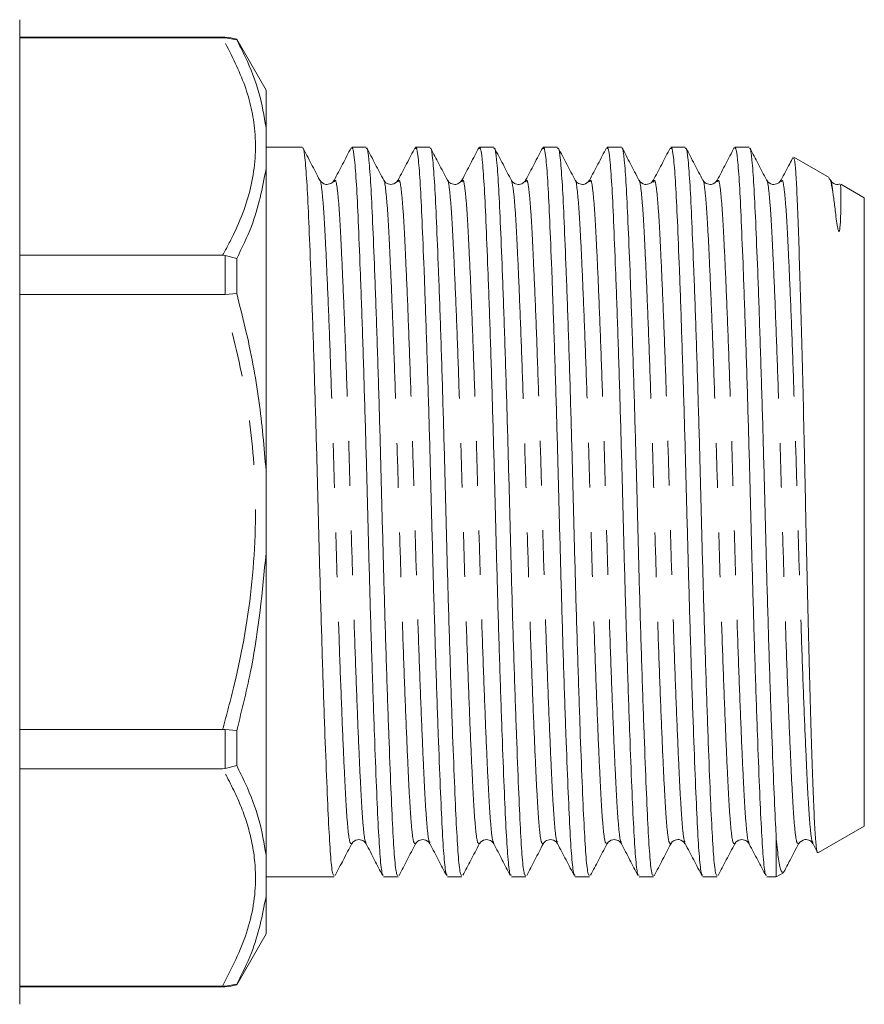
# Model space of a CAD drawing. Units: millimetres. Extents: x 134 to 273, y 96 to 280.
# Drawn here: x 249 to 273, y 166 to 194 of the extents above; entities that cross this region are included whole.
import ezdxf

# ---------------------------------------------------------------- set-up
doc = ezdxf.new("R2010")
doc.units = ezdxf.units.MM
doc.linetypes.add('PHANTOM', pattern=[12.7, 6.35, -1.27, 1.27, -1.27, 1.27, -1.27])

msp = doc.modelspace()

# ---------------------------------------------------------------- linework, layer by layer
at = {"color": 7, "linetype": 'Continuous', "lineweight": 15}
for p, q in [((248.709, 193.985), (248.709, 165.985)), ((254.544, 193.485), (248.709, 193.485)), ((254.475, 193.47), (248.709, 193.47)), ((254.475, 193.47), (254.544, 193.47)), ((254.876, 193.416), (254.544, 193.47)), ((255.709, 191.985), (254.876, 193.428)), ((254.876, 193.416), (254.876, 193.428)), ((255.709, 190.915), (255.709, 191.985)), ((255.709, 189.74), (255.709, 190.915)), ((256.739, 190.36), (255.709, 190.36)), ((258.553, 190.36), (258.144, 190.36)), ((260.367, 190.36), (259.958, 190.36)), ((262.181, 190.36), (261.773, 190.36)), ((263.995, 190.36), (263.587, 190.36)), ((265.809, 190.36), (265.401, 190.36)), ((267.623, 190.36), (267.215, 190.36)), ((269.437, 190.36), (269.029, 190.36)), ((271.712, 189.493), (270.709, 190.071)), ((255.709, 181.159), (255.709, 189.74)), ((257.239, 189.411), (257.234, 189.406)), ((257.646, 189.375), (257.643, 189.372)), ((259.464, 189.379), (259.46, 189.375)), ((260.867, 189.411), (260.861, 189.405)), ((261.277, 189.378), (261.274, 189.375)), ((263.088, 189.375), (263.086, 189.373)), ((264.902, 189.375), (264.899, 189.372)), ((266.309, 189.411), (266.305, 189.407)), ((266.716, 189.375), (266.71, 189.368)), ((269.937, 189.411), (269.931, 189.405)), ((270.348, 189.379), (270.344, 189.375)), ((272.709, 188.917), (272.039, 189.304)), ((272.709, 171.053), (272.709, 188.917)), ((248.709, 187.285), (254.475, 187.285)), ((254.544, 187.281), (254.475, 187.285)), ((254.876, 187.198), (254.544, 187.281)), ((254.876, 186.203), (254.876, 187.198)), ((254.876, 186.203), (254.544, 186.174)), ((254.475, 186.17), (248.709, 186.17)), ((254.475, 186.17), (254.544, 186.174)), ((255.709, 178.811), (255.709, 181.159)), ((255.709, 170.23), (255.709, 178.811)), ((248.709, 173.8), (254.475, 173.8)), ((254.544, 173.796), (254.475, 173.8)), ((254.876, 173.767), (254.544, 173.796)), ((254.876, 172.772), (254.876, 173.767)), ((254.876, 172.772), (254.544, 172.689)), ((254.475, 172.685), (248.709, 172.685)), ((254.475, 172.685), (254.544, 172.689)), ((271.405, 170.301), (272.709, 171.053)), ((260.371, 170.591), (260.367, 170.595)), ((261.774, 170.559), (261.77, 170.564)), ((263.995, 170.595), (263.992, 170.598)), ((265.402, 170.559), (265.396, 170.565)), ((267.623, 170.595), (267.62, 170.598)), ((269.44, 170.592), (269.437, 170.595)), ((270.209, 169.61), (270.209, 170.69)), ((270.844, 170.559), (270.84, 170.563)), ((271.254, 170.592), (271.251, 170.595)), ((271.254, 170.545), (271.382, 170.299)), ((255.709, 169.055), (255.709, 170.23)), ((270.209, 169.61), (270.409, 169.725)), ((270.413, 169.731), (270.421, 169.756)), ((255.709, 169.61), (257.646, 169.61)), ((259.051, 169.61), (259.46, 169.61)), ((260.866, 169.61), (261.274, 169.61)), ((262.68, 169.61), (263.088, 169.61)), ((264.494, 169.61), (264.902, 169.61)), ((266.308, 169.61), (266.716, 169.61)), ((268.122, 169.61), (268.53, 169.61)), ((269.936, 169.61), (270.209, 169.61)), ((255.709, 167.985), (255.709, 169.055)), ((254.876, 166.542), (255.709, 167.985)), ((248.709, 166.5), (254.475, 166.5)), ((248.709, 166.485), (254.544, 166.485)), ((254.544, 166.5), (254.475, 166.5)), ((254.876, 166.554), (254.544, 166.5)), ((254.876, 166.542), (254.876, 166.554))]:
    msp.add_line(p, q, dxfattribs=at)
at = {"color": 8, "linetype": 'PHANTOM', "lineweight": 0}
for p, q in [((254.544, 193.47), (254.544, 193.485)), ((254.544, 186.174), (254.544, 187.281)), ((254.544, 172.689), (254.544, 173.796)), ((254.544, 166.485), (254.544, 166.5))]:
    msp.add_line(p, q, dxfattribs=at)
at = {"color": 7, "linetype": 'Continuous', "lineweight": 15}
for centre, start, end in [((254.544, 192.485), 70.6261, 90), ((254.544, 167.485), 270, 289.3739)]:
    msp.add_arc(centre, 1, start, end, dxfattribs=at)
at = {"color": 8, "linetype": 'PHANTOM', "lineweight": 0}
for points, knots in [([(254.475, 187.285), (254.589, 187.496), (254.961, 188.185), (255.384, 189.391), (255.456, 190.829), (255.13, 192.201), (254.694, 193.045), (254.475, 193.47)], [0, 0, 0, 0, 0.1045388, 0.3415902, 0.583353, 0.7902821, 1, 1, 1, 1]), ([(258.146, 170.559), (258.126, 170.554), (258.087, 170.543), (258.029, 170.99), (257.977, 171.747), (257.924, 172.815), (257.866, 174.174), (257.805, 175.781), (257.746, 177.543), (257.691, 179.366), (257.64, 181.202), (257.583, 183.012), (257.523, 184.735), (257.463, 186.271), (257.406, 187.533), (257.356, 188.512), (257.3, 189.136), (257.26, 189.435), (257.24, 189.412), (257.239, 189.411)], [0, 0, 0, 0, 0.061606, 0.124656, 0.18569, 0.246724, 0.309774, 0.373667, 0.437136, 0.498961, 0.55943, 0.62193, 0.685681, 0.749433, 0.811932, 0.872402, 0.934226, 0.997695, 1, 1, 1, 1]), ([(258.554, 170.594), (258.546, 170.596), (258.517, 170.604), (258.471, 171.004), (258.418, 171.751), (258.366, 172.825), (258.307, 174.184), (258.247, 175.793), (258.187, 177.556), (258.132, 179.38), (258.082, 181.216), (258.025, 183.025), (257.965, 184.747), (257.905, 186.281), (257.847, 187.543), (257.797, 188.514), (257.742, 189.156), (257.69, 189.467), (257.658, 189.4), (257.646, 189.375)], [0, 0, 0, 0, 0.026456, 0.089449, 0.150428, 0.211407, 0.274399, 0.338235, 0.401646, 0.463415, 0.52383, 0.586272, 0.649966, 0.71366, 0.776102, 0.836517, 0.898286, 0.961697, 1, 1, 1, 1]), ([(259.96, 170.559), (259.94, 170.554), (259.901, 170.542), (259.843, 170.99), (259.791, 171.747), (259.738, 172.815), (259.68, 174.174), (259.619, 175.781), (259.56, 177.543), (259.505, 179.366), (259.454, 181.202), (259.397, 183.012), (259.337, 184.735), (259.277, 186.271), (259.22, 187.533), (259.17, 188.512), (259.114, 189.135), (259.075, 189.434), (259.054, 189.412), (259.054, 189.412)], [0, 0, 0, 0, 0.061868, 0.124965, 0.186044, 0.247124, 0.31022, 0.374162, 0.437678, 0.499548, 0.560063, 0.622609, 0.686408, 0.750206, 0.812752, 0.873267, 0.935137, 0.998654, 1, 1, 1, 1]), ([(260.367, 170.595), (260.359, 170.598), (260.331, 170.606), (260.285, 171.004), (260.232, 171.751), (260.18, 172.825), (260.121, 174.184), (260.061, 175.793), (260.001, 177.556), (259.946, 179.38), (259.896, 181.216), (259.839, 183.025), (259.779, 184.747), (259.719, 186.281), (259.661, 187.543), (259.611, 188.514), (259.556, 189.155), (259.506, 189.464), (259.475, 189.401), (259.464, 189.379)], [0, 0, 0, 0, 0.025424, 0.088712, 0.149977, 0.211241, 0.274529, 0.338664, 0.402372, 0.464431, 0.525128, 0.587864, 0.651856, 0.715848, 0.778583, 0.839281, 0.901339, 0.965047, 1, 1, 1, 1]), ([(261.77, 170.564), (261.751, 170.559), (261.713, 170.551), (261.657, 170.991), (261.605, 171.746), (261.552, 172.816), (261.494, 174.174), (261.433, 175.781), (261.374, 177.543), (261.319, 179.366), (261.268, 181.202), (261.211, 183.012), (261.151, 184.735), (261.091, 186.271), (261.034, 187.533), (260.984, 188.512), (260.928, 189.136), (260.888, 189.435), (260.868, 189.411), (260.867, 189.411)], [0, 0, 0, 0, 0.057373, 0.120704, 0.182009, 0.243315, 0.306645, 0.370822, 0.434573, 0.496673, 0.557411, 0.620188, 0.684223, 0.748258, 0.811035, 0.871774, 0.933873, 0.997624, 1, 1, 1, 1]), ([(262.18, 170.596), (262.172, 170.598), (262.145, 170.607), (262.099, 171.005), (262.046, 171.751), (261.994, 172.825), (261.935, 174.184), (261.875, 175.793), (261.815, 177.556), (261.76, 179.38), (261.71, 181.216), (261.653, 183.025), (261.593, 184.747), (261.533, 186.281), (261.475, 187.543), (261.425, 188.514), (261.37, 189.156), (261.319, 189.464), (261.288, 189.401), (261.277, 189.378)], [0, 0, 0, 0, 0.024577, 0.087889, 0.149177, 0.210466, 0.273778, 0.337938, 0.401671, 0.463754, 0.524475, 0.587235, 0.651252, 0.715268, 0.778028, 0.838749, 0.900832, 0.964565, 1, 1, 1, 1]), ([(263.589, 170.558), (263.569, 170.553), (263.529, 170.541), (263.471, 170.99), (263.419, 171.747), (263.366, 172.815), (263.308, 174.174), (263.247, 175.781), (263.188, 177.543), (263.133, 179.366), (263.082, 181.202), (263.025, 183.012), (262.965, 184.736), (262.905, 186.27), (262.848, 187.536), (262.797, 188.5), (262.743, 189.174), (262.704, 189.328), (262.685, 189.404)], [0, 0, 0, 0, 0.062852, 0.126091, 0.187308, 0.248525, 0.311764, 0.375849, 0.439508, 0.501518, 0.562168, 0.624855, 0.688797, 0.75274, 0.815427, 0.876077, 0.938087, 1, 1, 1, 1]), ([(263.992, 170.598), (263.985, 170.601), (263.958, 170.61), (263.913, 171.005), (263.86, 171.751), (263.808, 172.825), (263.749, 174.184), (263.689, 175.793), (263.629, 177.556), (263.574, 179.38), (263.524, 181.216), (263.467, 183.025), (263.407, 184.747), (263.347, 186.281), (263.289, 187.543), (263.239, 188.514), (263.184, 189.156), (263.133, 189.467), (263.1, 189.4), (263.088, 189.375)], [0, 0, 0, 0, 0.022353, 0.085622, 0.146868, 0.208115, 0.271384, 0.3355, 0.399189, 0.461229, 0.521909, 0.584626, 0.648599, 0.712572, 0.775289, 0.835968, 0.898008, 0.961698, 1, 1, 1, 1]), ([(265.396, 170.565), (265.378, 170.562), (265.341, 170.553), (265.285, 170.992), (265.233, 171.746), (265.18, 172.816), (265.122, 174.174), (265.061, 175.781), (265.002, 177.543), (264.947, 179.366), (264.896, 181.202), (264.839, 183.012), (264.779, 184.735), (264.719, 186.271), (264.662, 187.533), (264.612, 188.512), (264.556, 189.136), (264.516, 189.435), (264.496, 189.412), (264.495, 189.411)], [0, 0, 0, 0, 0.05577, 0.119215, 0.180632, 0.242049, 0.305494, 0.369789, 0.433655, 0.495868, 0.556716, 0.619608, 0.683759, 0.74791, 0.810802, 0.87165, 0.933863, 0.997729, 1, 1, 1, 1]), ([(265.808, 170.597), (265.8, 170.599), (265.773, 170.608), (265.727, 171.005), (265.674, 171.751), (265.622, 172.825), (265.563, 174.184), (265.503, 175.793), (265.443, 177.556), (265.388, 179.38), (265.338, 181.216), (265.281, 183.025), (265.221, 184.747), (265.161, 186.281), (265.103, 187.543), (265.053, 188.514), (264.998, 189.156), (264.946, 189.468), (264.914, 189.4), (264.902, 189.375)], [0, 0, 0, 0, 0.023973, 0.087112, 0.148232, 0.209352, 0.272491, 0.336475, 0.400033, 0.461945, 0.5225, 0.585088, 0.648929, 0.71277, 0.775358, 0.835913, 0.897825, 0.961383, 1, 1, 1, 1]), ([(267.216, 170.559), (267.196, 170.554), (267.157, 170.543), (267.099, 170.99), (267.047, 171.747), (266.994, 172.815), (266.936, 174.174), (266.875, 175.781), (266.816, 177.543), (266.761, 179.366), (266.71, 181.202), (266.653, 183.012), (266.593, 184.735), (266.533, 186.271), (266.476, 187.533), (266.426, 188.512), (266.37, 189.136), (266.33, 189.435), (266.31, 189.412), (266.309, 189.411)], [0, 0, 0, 0, 0.061557, 0.124611, 0.185649, 0.246687, 0.309741, 0.373639, 0.437113, 0.498942, 0.559415, 0.621919, 0.685675, 0.74943, 0.811934, 0.872408, 0.934237, 0.99771, 1, 1, 1, 1]), ([(267.62, 170.598), (267.613, 170.601), (267.586, 170.611), (267.541, 171.005), (267.488, 171.751), (267.436, 172.825), (267.377, 174.184), (267.317, 175.793), (267.257, 177.556), (267.202, 179.38), (267.152, 181.216), (267.095, 183.025), (267.035, 184.747), (266.975, 186.281), (266.917, 187.543), (266.867, 188.514), (266.812, 189.156), (266.76, 189.467), (266.728, 189.4), (266.716, 189.375)], [0, 0, 0, 0, 0.0222384, 0.0855032, 0.1467455, 0.2079878, 0.2712526, 0.3353641, 0.3990495, 0.4610851, 0.5217607, 0.5844732, 0.6484421, 0.7124109, 0.7751235, 0.835799, 0.8978346, 0.96152, 1, 1, 1, 1]), ([(269.03, 170.56), (269.01, 170.554), (268.971, 170.543), (268.913, 170.99), (268.861, 171.747), (268.808, 172.815), (268.75, 174.174), (268.689, 175.781), (268.63, 177.543), (268.575, 179.366), (268.524, 181.202), (268.467, 183.012), (268.407, 184.735), (268.347, 186.271), (268.29, 187.533), (268.24, 188.512), (268.184, 189.135), (268.145, 189.434), (268.124, 189.412), (268.124, 189.412)], [0, 0, 0, 0, 0.061544, 0.124677, 0.185792, 0.246907, 0.31004, 0.374018, 0.437571, 0.499477, 0.560027, 0.622609, 0.686444, 0.75028, 0.812862, 0.873411, 0.935318, 0.998871, 1, 1, 1, 1]), ([(269.437, 170.595), (269.429, 170.597), (269.401, 170.605), (269.355, 171.004), (269.302, 171.751), (269.25, 172.825), (269.191, 174.184), (269.131, 175.793), (269.071, 177.556), (269.016, 179.38), (268.966, 181.216), (268.909, 183.025), (268.849, 184.747), (268.789, 186.281), (268.731, 187.543), (268.681, 188.514), (268.626, 189.156), (268.575, 189.467), (268.543, 189.4), (268.531, 189.376)], [0, 0, 0, 0, 0.02559, 0.088678, 0.14975, 0.210821, 0.273909, 0.337842, 0.401349, 0.463211, 0.523718, 0.586255, 0.650045, 0.713835, 0.776373, 0.836879, 0.898741, 0.962249, 1, 1, 1, 1]), ([(270.84, 170.563), (270.822, 170.559), (270.784, 170.549), (270.727, 170.991), (270.675, 171.746), (270.622, 172.816), (270.564, 174.174), (270.503, 175.781), (270.444, 177.543), (270.389, 179.366), (270.338, 181.202), (270.281, 183.012), (270.221, 184.735), (270.161, 186.271), (270.104, 187.533), (270.054, 188.512), (269.998, 189.136), (269.958, 189.435), (269.938, 189.412), (269.937, 189.411)], [0, 0, 0, 0, 0.0580068, 0.1212987, 0.1825672, 0.2438358, 0.3071277, 0.3712667, 0.4349793, 0.4970415, 0.557743, 0.6204824, 0.6844787, 0.7484749, 0.8112143, 0.8719159, 0.9339781, 0.9976907, 1, 1, 1, 1]), ([(271.251, 170.595), (271.243, 170.597), (271.215, 170.605), (271.169, 171.004), (271.116, 171.751), (271.064, 172.825), (271.005, 174.184), (270.945, 175.793), (270.885, 177.556), (270.83, 179.38), (270.78, 181.216), (270.723, 183.025), (270.663, 184.747), (270.603, 186.281), (270.545, 187.543), (270.495, 188.514), (270.44, 189.155), (270.39, 189.463), (270.359, 189.401), (270.348, 189.379)], [0, 0, 0, 0, 0.0257585, 0.0890756, 0.1503686, 0.2116616, 0.2749787, 0.3391432, 0.4028812, 0.4649682, 0.5256939, 0.5884583, 0.6524801, 0.7165018, 0.7792662, 0.839992, 0.9020789, 0.9658169, 1, 1, 1, 1]), ([(271.812, 189.1), (271.793, 189.264), (271.772, 189.435), (271.752, 189.412), (271.751, 189.411)], [0, 0, 0, 0, 0.964941, 1, 1, 1, 1]), ([(254.475, 173.8), (254.589, 174.222), (254.961, 175.601), (255.384, 178.012), (255.456, 180.889), (255.13, 183.632), (254.694, 185.32), (254.475, 186.17)], [0, 0, 0, 0, 0.104539, 0.34159, 0.583353, 0.790282, 1, 1, 1, 1]), ([(254.475, 166.5), (254.73, 167.003), (255.244, 168.017), (255.472, 169.44), (255.324, 170.675), (254.99, 171.708), (254.647, 172.359), (254.475, 172.685)], [0, 0, 0, 0, 0.247781, 0.499954, 0.678434, 0.838654, 1, 1, 1, 1])]:
    msp.add_open_spline(points, degree=3, knots=knots, dxfattribs=at)
at = {"color": 7, "linetype": 'Continuous', "lineweight": 15}
for points, knots in [([(255.709, 190.915), (255.654, 191.246), (255.54, 191.924), (255.214, 192.756), (254.959, 193.253), (254.876, 193.416)], [0, 0, 0, 0, 0.3910403, 0.8009382, 1, 1, 1, 1]), ([(257.234, 189.425), (257.154, 189.579), (256.993, 189.888), (256.832, 190.197), (256.751, 190.351)], [0, 0, 0, 0, 0.499963, 1, 1, 1, 1]), ([(257.646, 169.657), (257.632, 169.656), (257.599, 169.653), (257.547, 170.109), (257.495, 170.931), (257.443, 172.104), (257.384, 173.593), (257.324, 175.356), (257.264, 177.29), (257.209, 179.291), (257.159, 181.307), (257.102, 183.295), (257.042, 185.188), (256.981, 186.875), (256.924, 188.264), (256.874, 189.339), (256.819, 190.034), (256.777, 190.364), (256.754, 190.33), (256.751, 190.326)], [0, 0, 0, 0, 0.042481, 0.106363, 0.168204, 0.230044, 0.293927, 0.358664, 0.42297, 0.485612, 0.546881, 0.610205, 0.674798, 0.739391, 0.802716, 0.863985, 0.926626, 0.990933, 1, 1, 1, 1]), ([(258.126, 190.342), (258.046, 190.187), (257.885, 189.878), (257.724, 189.57), (257.643, 189.415)], [0, 0, 0, 0, 0.500033, 1, 1, 1, 1]), ([(258.144, 190.314), (258.151, 190.327), (258.178, 190.379), (258.223, 190.052), (258.279, 189.357), (258.329, 188.291), (258.386, 186.908), (258.446, 185.226), (258.506, 183.337), (258.563, 181.35), (258.614, 179.335), (258.669, 177.332), (258.728, 175.395), (258.789, 173.628), (258.847, 172.133), (258.9, 170.953), (258.952, 170.123), (259.004, 169.657), (259.038, 169.656), (259.051, 169.656)], [0, 0, 0, 0, 0.02063, 0.084099, 0.145925, 0.206396, 0.268897, 0.332649, 0.396401, 0.458902, 0.519373, 0.581199, 0.644668, 0.708563, 0.771613, 0.832649, 0.893685, 0.956735, 1, 1, 1, 1]), ([(259.46, 169.657), (259.446, 169.656), (259.413, 169.653), (259.361, 170.109), (259.309, 170.931), (259.257, 172.104), (259.198, 173.593), (259.138, 175.356), (259.078, 177.29), (259.023, 179.291), (258.973, 181.307), (258.916, 183.295), (258.856, 185.188), (258.796, 186.875), (258.738, 188.265), (258.688, 189.337), (258.633, 190.041), (258.587, 190.376), (258.56, 190.326), (258.553, 190.313)], [0, 0, 0, 0, 0.041928, 0.104978, 0.166014, 0.22705, 0.2901, 0.353995, 0.417464, 0.47929, 0.539761, 0.602262, 0.666014, 0.729766, 0.792267, 0.852738, 0.914564, 0.978033, 1, 1, 1, 1]), ([(259.054, 189.416), (258.973, 189.57), (258.812, 189.879), (258.651, 190.188), (258.57, 190.342)], [0, 0, 0, 0, 0.499956, 1, 1, 1, 1]), ([(259.947, 190.352), (259.866, 190.198), (259.705, 189.889), (259.544, 189.58), (259.463, 189.426)], [0, 0, 0, 0, 0.500039, 1, 1, 1, 1]), ([(259.958, 190.314), (259.965, 190.327), (259.992, 190.379), (260.037, 190.052), (260.093, 189.357), (260.143, 188.291), (260.2, 186.908), (260.26, 185.226), (260.32, 183.337), (260.377, 181.35), (260.428, 179.335), (260.483, 177.332), (260.542, 175.395), (260.603, 173.628), (260.661, 172.133), (260.714, 170.953), (260.766, 170.123), (260.818, 169.657), (260.852, 169.656), (260.866, 169.656)], [0, 0, 0, 0, 0.02063, 0.084099, 0.145925, 0.206396, 0.268897, 0.332649, 0.396401, 0.458902, 0.519373, 0.581199, 0.644668, 0.708563, 0.771613, 0.832649, 0.893685, 0.956735, 1, 1, 1, 1]), ([(261.274, 169.657), (261.26, 169.656), (261.227, 169.653), (261.175, 170.109), (261.123, 170.931), (261.071, 172.104), (261.012, 173.593), (260.952, 175.356), (260.892, 177.29), (260.837, 179.291), (260.787, 181.307), (260.73, 183.295), (260.67, 185.188), (260.61, 186.875), (260.552, 188.264), (260.502, 189.339), (260.447, 190.035), (260.404, 190.365), (260.381, 190.33), (260.377, 190.325)], [0, 0, 0, 0, 0.042412, 0.106191, 0.167931, 0.229672, 0.293451, 0.358083, 0.422286, 0.484826, 0.545996, 0.609218, 0.673706, 0.738195, 0.801417, 0.862587, 0.925127, 0.98933, 1, 1, 1, 1]), ([(260.861, 189.426), (260.78, 189.581), (260.626, 189.877), (260.471, 190.174), (260.397, 190.315)], [0, 0, 0, 0, 0.521341, 1, 1, 1, 1]), ([(261.761, 190.352), (261.68, 190.198), (261.519, 189.889), (261.358, 189.58), (261.277, 189.425)], [0, 0, 0, 0, 0.500054, 1, 1, 1, 1]), ([(261.773, 190.314), (261.779, 190.327), (261.806, 190.379), (261.851, 190.052), (261.907, 189.357), (261.957, 188.291), (262.014, 186.908), (262.074, 185.226), (262.134, 183.337), (262.191, 181.35), (262.242, 179.335), (262.297, 177.332), (262.356, 175.395), (262.417, 173.628), (262.475, 172.133), (262.528, 170.953), (262.58, 170.123), (262.632, 169.657), (262.666, 169.656), (262.68, 169.656)], [0, 0, 0, 0, 0.02063, 0.084099, 0.145925, 0.206396, 0.268897, 0.332649, 0.396401, 0.458902, 0.519373, 0.581199, 0.644668, 0.708563, 0.771613, 0.832649, 0.893685, 0.956735, 1, 1, 1, 1]), ([(263.088, 169.657), (263.074, 169.656), (263.041, 169.653), (262.989, 170.109), (262.937, 170.931), (262.885, 172.104), (262.826, 173.593), (262.766, 175.356), (262.706, 177.29), (262.651, 179.291), (262.601, 181.307), (262.544, 183.295), (262.484, 185.188), (262.424, 186.875), (262.366, 188.265), (262.316, 189.337), (262.261, 190.041), (262.215, 190.376), (262.188, 190.326), (262.181, 190.313)], [0, 0, 0, 0, 0.041928, 0.104978, 0.166014, 0.22705, 0.2901, 0.353995, 0.417464, 0.47929, 0.539761, 0.602262, 0.666014, 0.729766, 0.792267, 0.852738, 0.914564, 0.978033, 1, 1, 1, 1]), ([(262.685, 189.409), (262.604, 189.563), (262.443, 189.872), (262.282, 190.181), (262.201, 190.335)], [0, 0, 0, 0, 0.499962, 1, 1, 1, 1]), ([(263.57, 190.344), (263.489, 190.189), (263.328, 189.88), (263.167, 189.571), (263.086, 189.417)], [0, 0, 0, 0, 0.500055, 1, 1, 1, 1]), ([(263.587, 190.314), (263.593, 190.327), (263.62, 190.379), (263.665, 190.052), (263.721, 189.357), (263.771, 188.291), (263.828, 186.908), (263.888, 185.226), (263.948, 183.337), (264.005, 181.35), (264.056, 179.335), (264.111, 177.332), (264.17, 175.395), (264.231, 173.628), (264.289, 172.133), (264.342, 170.953), (264.394, 170.123), (264.446, 169.657), (264.48, 169.656), (264.494, 169.656)], [0, 0, 0, 0, 0.02063, 0.084099, 0.145925, 0.206396, 0.268897, 0.332649, 0.396401, 0.458902, 0.519373, 0.581199, 0.644668, 0.708563, 0.771613, 0.832649, 0.893685, 0.956735, 1, 1, 1, 1]), ([(264.902, 169.657), (264.888, 169.656), (264.855, 169.653), (264.803, 170.109), (264.751, 170.931), (264.699, 172.104), (264.64, 173.593), (264.58, 175.356), (264.52, 177.29), (264.465, 179.291), (264.415, 181.307), (264.358, 183.295), (264.298, 185.188), (264.238, 186.875), (264.18, 188.265), (264.13, 189.337), (264.075, 190.041), (264.029, 190.376), (264.002, 190.326), (263.995, 190.313)], [0, 0, 0, 0, 0.041928, 0.104978, 0.166014, 0.22705, 0.2901, 0.353995, 0.417464, 0.47929, 0.539761, 0.602262, 0.666014, 0.729766, 0.792267, 0.852738, 0.914564, 0.978033, 1, 1, 1, 1]), ([(264.495, 189.417), (264.414, 189.572), (264.253, 189.881), (264.092, 190.19), (264.011, 190.345)], [0, 0, 0, 0, 0.499945, 1, 1, 1, 1]), ([(265.383, 190.342), (265.302, 190.188), (265.141, 189.879), (264.98, 189.57), (264.899, 189.415)], [0, 0, 0, 0, 0.500045, 1, 1, 1, 1]), ([(265.401, 190.314), (265.407, 190.327), (265.434, 190.379), (265.479, 190.052), (265.535, 189.357), (265.585, 188.291), (265.642, 186.908), (265.702, 185.226), (265.762, 183.337), (265.819, 181.35), (265.87, 179.335), (265.925, 177.332), (265.984, 175.395), (266.045, 173.628), (266.103, 172.133), (266.156, 170.953), (266.208, 170.123), (266.26, 169.657), (266.294, 169.656), (266.308, 169.656)], [0, 0, 0, 0, 0.02063, 0.084099, 0.145925, 0.206396, 0.268897, 0.332649, 0.396401, 0.458902, 0.519373, 0.581199, 0.644668, 0.708563, 0.771613, 0.832649, 0.893685, 0.956735, 1, 1, 1, 1]), ([(266.305, 189.424), (266.224, 189.578), (266.063, 189.887), (265.902, 190.196), (265.822, 190.35)], [0, 0, 0, 0, 0.499965, 1, 1, 1, 1]), ([(266.716, 169.657), (266.702, 169.656), (266.669, 169.653), (266.617, 170.109), (266.565, 170.931), (266.513, 172.104), (266.454, 173.593), (266.394, 175.356), (266.334, 177.29), (266.279, 179.291), (266.229, 181.307), (266.172, 183.295), (266.112, 185.188), (266.052, 186.875), (265.994, 188.264), (265.944, 189.339), (265.889, 190.033), (265.847, 190.363), (265.824, 190.331), (265.822, 190.327)], [0, 0, 0, 0, 0.042509, 0.106433, 0.168315, 0.230197, 0.294122, 0.358902, 0.423251, 0.485934, 0.547243, 0.61061, 0.675246, 0.739882, 0.803249, 0.864558, 0.927241, 0.99159, 1, 1, 1, 1]), ([(267.193, 190.335), (267.113, 190.18), (266.952, 189.871), (266.791, 189.563), (266.71, 189.408)], [0, 0, 0, 0, 0.50004, 1, 1, 1, 1]), ([(267.215, 190.314), (267.221, 190.327), (267.248, 190.379), (267.293, 190.052), (267.349, 189.357), (267.399, 188.291), (267.456, 186.908), (267.516, 185.226), (267.576, 183.337), (267.633, 181.35), (267.684, 179.335), (267.739, 177.332), (267.798, 175.395), (267.859, 173.628), (267.917, 172.133), (267.97, 170.953), (268.022, 170.123), (268.074, 169.657), (268.108, 169.656), (268.122, 169.656)], [0, 0, 0, 0, 0.02063, 0.084099, 0.145925, 0.206396, 0.268897, 0.332649, 0.396401, 0.458902, 0.519373, 0.581199, 0.644668, 0.708563, 0.771613, 0.832649, 0.893685, 0.956735, 1, 1, 1, 1]), ([(268.53, 169.657), (268.516, 169.656), (268.483, 169.653), (268.431, 170.109), (268.379, 170.931), (268.327, 172.104), (268.268, 173.593), (268.208, 175.356), (268.148, 177.29), (268.093, 179.291), (268.043, 181.307), (267.986, 183.295), (267.926, 185.188), (267.866, 186.875), (267.808, 188.265), (267.758, 189.337), (267.703, 190.041), (267.657, 190.376), (267.63, 190.326), (267.623, 190.313)], [0, 0, 0, 0, 0.041928, 0.104978, 0.166014, 0.22705, 0.2901, 0.353995, 0.417464, 0.47929, 0.539761, 0.602262, 0.666014, 0.729766, 0.792267, 0.852738, 0.914564, 0.978033, 1, 1, 1, 1]), ([(268.124, 189.415), (268.043, 189.57), (267.882, 189.879), (267.721, 190.188), (267.64, 190.342)], [0, 0, 0, 0, 0.4999543, 1, 1, 1, 1]), ([(269.014, 190.348), (268.933, 190.194), (268.772, 189.885), (268.611, 189.576), (268.531, 189.422)], [0, 0, 0, 0, 0.500033, 1, 1, 1, 1]), ([(269.029, 190.314), (269.035, 190.327), (269.062, 190.379), (269.107, 190.052), (269.163, 189.357), (269.213, 188.291), (269.27, 186.908), (269.33, 185.226), (269.39, 183.337), (269.447, 181.35), (269.498, 179.335), (269.553, 177.332), (269.612, 175.395), (269.673, 173.628), (269.731, 172.133), (269.784, 170.953), (269.836, 170.123), (269.888, 169.657), (269.922, 169.656), (269.936, 169.656)], [0, 0, 0, 0, 0.02063, 0.084099, 0.145925, 0.206396, 0.268897, 0.332649, 0.396401, 0.458902, 0.519373, 0.581199, 0.644668, 0.708563, 0.771613, 0.832649, 0.893685, 0.956735, 1, 1, 1, 1]), ([(270.209, 170.69), (270.204, 170.788), (270.182, 171.191), (270.141, 172.106), (270.082, 173.593), (270.022, 175.356), (269.962, 177.29), (269.907, 179.291), (269.857, 181.307), (269.8, 183.295), (269.74, 185.188), (269.68, 186.875), (269.622, 188.264), (269.572, 189.339), (269.517, 190.035), (269.474, 190.365), (269.451, 190.33), (269.447, 190.324)], [0, 0, 0, 0, 0.023148, 0.09561, 0.170463, 0.246319, 0.32167, 0.39507, 0.466861, 0.541062, 0.616748, 0.692435, 0.766635, 0.838426, 0.911826, 0.987177, 1, 1, 1, 1]), ([(269.931, 189.427), (269.85, 189.581), (269.696, 189.877), (269.541, 190.174), (269.467, 190.315)], [0, 0, 0, 0, 0.521599, 1, 1, 1, 1]), ([(270.683, 190.068), (270.652, 190.009), (270.54, 189.795), (270.429, 189.581), (270.348, 189.427)], [0, 0, 0, 0, 0.2772103, 1, 1, 1, 1]), ([(271.393, 170.321), (271.39, 170.311), (271.373, 170.264), (271.344, 170.454), (271.306, 170.895), (271.272, 171.621), (271.237, 172.571), (271.199, 173.744), (271.16, 175.09), (271.121, 176.593), (271.083, 178.185), (271.047, 179.846), (271.014, 181.472), (270.977, 183.047), (270.941, 184.509), (270.904, 185.871), (270.867, 187.107), (270.831, 188.191), (270.798, 189.065), (270.761, 189.683), (270.727, 190.029), (270.705, 190.043), (270.696, 190.049)], [0, 0, 0, 0, 0.01433, 0.066185, 0.119544, 0.171398, 0.224735, 0.276992, 0.330744, 0.383317, 0.437413, 0.489986, 0.544069, 0.594064, 0.645326, 0.695321, 0.746583, 0.799874, 0.854706, 0.908142, 0.963092, 1, 1, 1, 1]), ([(254.876, 187.198), (255.026, 187.501), (255.44, 188.339), (255.605, 189.194), (255.709, 189.74)], [0, 0, 0, 0, 0.361084, 1, 1, 1, 1]), ([(257.644, 189.417), (257.618, 189.382), (257.568, 189.314), (257.353, 189.283), (257.283, 189.365), (257.239, 189.417)], [0, 0, 0, 0, 0.280514, 0.545728, 1, 1, 1, 1]), ([(259.458, 189.417), (259.413, 189.365), (259.343, 189.283), (259.128, 189.315), (259.079, 189.382), (259.053, 189.417)], [0, 0, 0, 0, 0.45625, 0.72095, 1, 1, 1, 1]), ([(261.272, 189.417), (261.228, 189.365), (261.158, 189.283), (260.943, 189.314), (260.893, 189.382), (260.867, 189.417)], [0, 0, 0, 0, 0.454448, 0.719622, 1, 1, 1, 1]), ([(263.086, 189.417), (263.064, 189.386), (263.019, 189.324), (262.869, 189.286), (262.736, 189.337), (262.699, 189.391), (262.681, 189.417)], [0, 0, 0, 0, 0.259596, 0.517007, 0.765289, 1, 1, 1, 1]), ([(262.685, 189.404), (262.684, 189.408), (262.683, 189.416), (262.681, 189.413), (262.681, 189.411)], [0, 0, 0, 0, 0.419465, 1, 1, 1, 1]), ([(264.9, 189.417), (264.856, 189.365), (264.786, 189.283), (264.571, 189.314), (264.521, 189.382), (264.495, 189.417)], [0, 0, 0, 0, 0.454314, 0.71952, 1, 1, 1, 1]), ([(266.714, 189.417), (266.688, 189.382), (266.638, 189.314), (266.423, 189.283), (266.353, 189.365), (266.309, 189.417)], [0, 0, 0, 0, 0.280449, 0.545634, 1, 1, 1, 1]), ([(268.528, 189.417), (268.484, 189.365), (268.414, 189.283), (268.199, 189.314), (268.149, 189.382), (268.123, 189.417)], [0, 0, 0, 0, 0.45426, 0.719475, 1, 1, 1, 1]), ([(270.342, 189.417), (270.316, 189.382), (270.266, 189.314), (270.051, 189.283), (269.981, 189.365), (269.937, 189.417)], [0, 0, 0, 0, 0.280524, 0.545737, 1, 1, 1, 1]), ([(271.698, 189.469), (271.715, 189.462), (271.753, 189.445), (271.791, 189.225), (271.812, 189.1)], [0, 0, 0, 0, 0.42896, 1, 1, 1, 1]), ([(272.005, 189.313), (272, 189.31), (271.964, 189.282), (271.822, 189.32), (271.775, 189.384), (271.751, 189.417)], [0, 0, 0, 0, 0.06938, 0.521669, 1, 1, 1, 1]), ([(271.812, 189.1), (271.82, 189.049), (271.842, 188.898), (271.886, 188.569), (271.919, 188.225), (271.965, 188.008), (271.977, 187.975), (271.982, 187.967), (271.984, 187.965), (271.985, 187.964), (271.987, 187.963), (271.988, 187.962), (271.989, 187.962), (271.992, 187.963), (271.998, 187.969), (272.009, 188.004), (272.028, 188.153), (272.038, 188.417), (272.045, 188.728), (272.044, 189.057), (272.038, 189.288), (272.029, 189.282), (272.025, 189.279)], [0, 0, 0, 0, 0.064093, 0.192426, 0.320822, 0.336853, 0.340872, 0.341398, 0.341731, 0.341934, 0.342097, 0.342259, 0.342467, 0.342837, 0.344064, 0.349853, 0.37284, 0.464698, 0.573313, 0.681608, 0.884992, 1, 1, 1, 1]), ([(255.709, 181.159), (255.654, 181.825), (255.54, 183.188), (255.214, 184.867), (254.959, 185.874), (254.876, 186.203)], [0, 0, 0, 0, 0.39104, 0.800938, 1, 1, 1, 1]), ([(254.876, 173.767), (255.026, 174.365), (255.44, 176.022), (255.605, 177.723), (255.709, 178.811)], [0, 0, 0, 0, 0.361084, 1, 1, 1, 1]), ([(255.709, 170.23), (255.654, 170.564), (255.54, 171.248), (255.214, 172.096), (254.959, 172.606), (254.876, 172.772)], [0, 0, 0, 0, 0.3910404, 0.8009382, 1, 1, 1, 1]), ([(257.674, 169.649), (257.752, 169.798), (257.91, 170.102), (258.069, 170.406), (258.149, 170.56)], [0, 0, 0, 0, 0.492119, 1, 1, 1, 1]), ([(258.146, 170.553), (258.19, 170.605), (258.26, 170.687), (258.475, 170.656), (258.525, 170.588), (258.551, 170.553)], [0, 0, 0, 0, 0.454397, 0.719575, 1, 1, 1, 1]), ([(258.149, 170.564), (258.149, 170.561), (258.148, 170.554), (258.147, 170.557), (258.146, 170.559)], [0, 0, 0, 0, 0.381438, 1, 1, 1, 1]), ([(258.554, 170.548), (258.635, 170.394), (258.791, 170.094), (258.947, 169.795), (259.022, 169.65)], [0, 0, 0, 0, 0.515761, 1, 1, 1, 1]), ([(259.489, 169.651), (259.566, 169.797), (259.723, 170.098), (259.879, 170.399), (259.96, 170.553)], [0, 0, 0, 0, 0.486055, 1, 1, 1, 1]), ([(259.96, 170.553), (259.986, 170.588), (260.036, 170.656), (260.251, 170.687), (260.321, 170.605), (260.365, 170.553)], [0, 0, 0, 0, 0.2805257, 0.5457413, 1, 1, 1, 1]), ([(260.371, 170.543), (260.452, 170.389), (260.608, 170.09), (260.763, 169.792), (260.838, 169.648)], [0, 0, 0, 0, 0.517444, 1, 1, 1, 1]), ([(261.304, 169.654), (261.379, 169.797), (261.534, 170.094), (261.689, 170.391), (261.77, 170.546)], [0, 0, 0, 0, 0.480704, 1, 1, 1, 1]), ([(261.774, 170.553), (261.818, 170.605), (261.888, 170.687), (262.103, 170.656), (262.153, 170.588), (262.179, 170.553)], [0, 0, 0, 0, 0.454271, 0.719482, 1, 1, 1, 1]), ([(262.18, 170.551), (262.261, 170.397), (262.417, 170.097), (262.574, 169.796), (262.65, 169.651)], [0, 0, 0, 0, 0.514821, 1, 1, 1, 1]), ([(263.117, 169.65), (263.194, 169.797), (263.351, 170.099), (263.508, 170.4), (263.589, 170.555)], [0, 0, 0, 0, 0.487562, 1, 1, 1, 1]), ([(263.588, 170.553), (263.614, 170.588), (263.664, 170.656), (263.879, 170.687), (263.949, 170.605), (263.993, 170.553)], [0, 0, 0, 0, 0.280478, 0.545674, 1, 1, 1, 1]), ([(263.992, 170.555), (264.073, 170.401), (264.234, 170.092), (264.395, 169.783), (264.476, 169.628)], [0, 0, 0, 0, 0.499951, 1, 1, 1, 1]), ([(264.932, 169.655), (265.006, 169.797), (265.161, 170.093), (265.315, 170.389), (265.396, 170.543)], [0, 0, 0, 0, 0.478521, 1, 1, 1, 1]), ([(265.402, 170.553), (265.446, 170.605), (265.516, 170.687), (265.731, 170.656), (265.781, 170.588), (265.807, 170.553)], [0, 0, 0, 0, 0.454285, 0.719497, 1, 1, 1, 1]), ([(265.808, 170.552), (265.888, 170.398), (266.045, 170.097), (266.201, 169.797), (266.277, 169.651)], [0, 0, 0, 0, 0.514391, 1, 1, 1, 1]), ([(266.737, 169.635), (266.817, 169.79), (266.978, 170.097), (267.138, 170.405), (267.218, 170.558)], [0, 0, 0, 0, 0.502016, 1, 1, 1, 1]), ([(267.216, 170.553), (267.24, 170.587), (267.287, 170.652), (267.499, 170.69), (267.573, 170.607), (267.621, 170.553)], [0, 0, 0, 0, 0.271519, 0.533585, 1, 1, 1, 1]), ([(267.22, 170.567), (267.219, 170.563), (267.218, 170.554), (267.217, 170.557), (267.216, 170.559)], [0, 0, 0, 0, 0.466541, 1, 1, 1, 1]), ([(267.62, 170.555), (267.7, 170.401), (267.862, 170.092), (268.023, 169.784), (268.103, 169.629)], [0, 0, 0, 0, 0.499967, 1, 1, 1, 1]), ([(268.56, 169.651), (268.636, 169.797), (268.792, 170.098), (268.949, 170.398), (269.03, 170.553)], [0, 0, 0, 0, 0.485591, 1, 1, 1, 1]), ([(269.03, 170.553), (269.074, 170.605), (269.144, 170.687), (269.359, 170.656), (269.409, 170.588), (269.435, 170.553)], [0, 0, 0, 0, 0.454411, 0.719595, 1, 1, 1, 1]), ([(269.44, 170.545), (269.521, 170.39), (269.677, 170.091), (269.832, 169.793), (269.908, 169.648)], [0, 0, 0, 0, 0.517005, 1, 1, 1, 1]), ([(270.209, 170.69), (270.23, 170.48), (270.273, 170.054), (270.338, 169.74), (270.382, 169.739), (270.401, 169.739)], [0, 0, 0, 0, 0.348931, 0.707383, 1, 1, 1, 1]), ([(270.426, 169.753), (270.484, 169.863), (270.622, 170.128), (270.76, 170.392), (270.84, 170.547)], [0, 0, 0, 0, 0.4160867, 1, 1, 1, 1]), ([(270.844, 170.553), (270.893, 170.608), (270.97, 170.692), (271.18, 170.65), (271.226, 170.586), (271.249, 170.553)], [0, 0, 0, 0, 0.471309, 0.7321, 1, 1, 1, 1]), ([(254.876, 166.554), (255.026, 166.85), (255.44, 167.668), (255.605, 168.515), (255.709, 169.055)], [0, 0, 0, 0, 0.361106, 1, 1, 1, 1])]:
    msp.add_open_spline(points, degree=3, knots=knots, dxfattribs=at)

doc.saveas('drawing.dxf')
